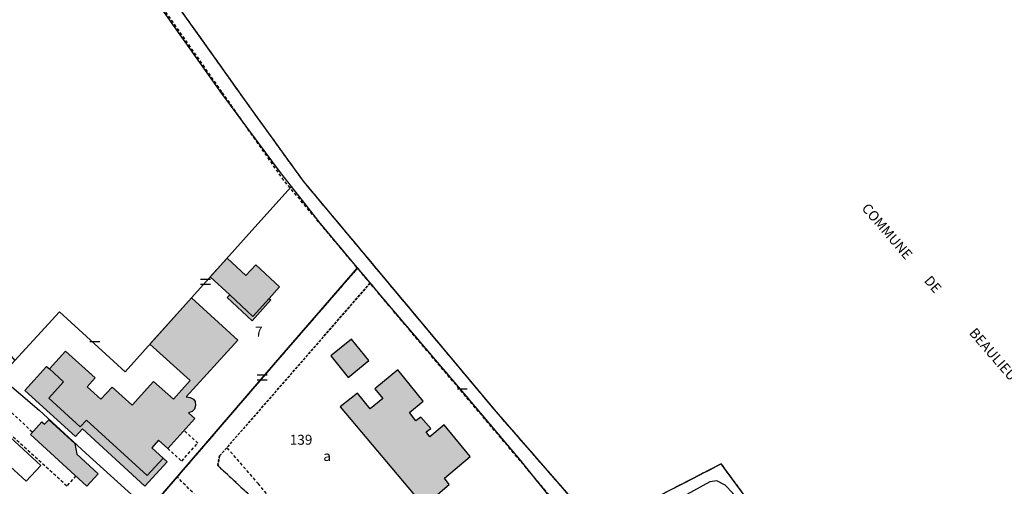
# Model space of a CAD drawing. Units: metres. Extents: x 1046535 to 1050372, y 6297668 to 6301163.
# Drawn here: x 1048277 to 1048476, y 6299097 to 6299191 of the extents above; entities that cross this region are included whole.
import ezdxf
from ezdxf.enums import TextEntityAlignment as Align

# ---------------------------------------------------------------- set-up
doc = ezdxf.new("R2010")
doc.units = ezdxf.units.M
for name, pattern in [('TOPO1', [1, 0.6, -0.4]), ('TOPO2', [2.4, 2, -0.4]), ('TOPO4', [0.8, 0.5, -0.3]), ('TOPO5', [5.4, 3, -1, 0.4, -1])]:
    doc.linetypes.add(name, pattern=pattern)
doc.layers.get('0').update_dxf_attribs({"color": 255, "linetype": 'CONTINUOUS'})
for name, color, linetype in [('ig_cad_bati_dur', 152, 'CONTINUOUS'), ('ig_cad_bati_dur_hach', 24, 'CONTINUOUS'), ('ig_cad_bati_leger', 215, 'CONTINUOUS'), ('ig_cad_bati_leger_hach', 243, 'CONTINUOUS'), ('ig_cad_detail_lineaire', 252, 'TOPO1'), ('ig_cad_divers_texte', 8, 'CONTINUOUS'), ('ig_cad_lieudit', 7, 'ByLayer'), ('ig_cad_limcom', 1, 'TOPO5'), ('ig_cad_mitoyennete', 230, 'CONTINUOUS'), ('ig_cad_parcel', 3, 'CONTINUOUS'), ('ig_cad_parcel_num', 3, 'CONTINUOUS'), ('ig_cad_piscine_etang_bassin', 4, 'CONTINUOUS'), ('ig_cad_section', 20, 'TOPO2'), ('ig_cad_sfisc', 2, 'TOPO4'), ('ig_cad_sfisc_texte', 2, 'CONTINUOUS')]:
    doc.layers.add(name, color=color, linetype=linetype)
doc.styles.add('Times New Roman', font='times.ttf')

# ---------------------------------------------------------------- blocks, each defined once
blk = doc.blocks.new('MUR_MIT')
for p, q in [((1, 0.544337), (-1, 0.544337)), ((1, -0.455663), (-1, -0.455663))]:
    blk.add_line(p, q)
blk = doc.blocks.new('MUR_NON_MIT')
blk.add_line((-1, 0.5), (1, 0.5))

msp = doc.modelspace()

# ---------------------------------------------------------------- hatches: boundary and pattern name
at = {"layer": 'ig_cad_bati_dur_hach'}
for points in [[(1048319.58, 6299135.66), (1048315.65, 6299139.32), (1048319.03, 6299143.07), (1048322.83, 6299139.58), (1048324.83, 6299141.75), (1048329.6, 6299137.3), (1048327.49, 6299134.97), (1048324.21, 6299131.34)], [(1048283.23, 6299120.77), (1048286.47, 6299124.37), (1048292.47, 6299118.96), (1048290.84, 6299117.16), (1048293.62, 6299114.66), (1048295.85, 6299117.11), (1048299.9, 6299113.46), (1048304.23, 6299118.26), (1048308.21, 6299114.68), (1048311.59, 6299118.44), (1048303.49, 6299125.73), (1048311.86, 6299135.09), (1048321.17, 6299126.53), (1048310.79, 6299115.15), (1048311.57, 6299115.06), (1048312.23, 6299114.68), (1048312.59, 6299114.19), (1048312.66, 6299113.41), (1048312.48, 6299112.69), (1048312.01, 6299112.24), (1048311.27, 6299111.93), (1048312.54, 6299110.77), (1048307.06, 6299104.77), (1048305.23, 6299106.43), (1048303.84, 6299104.91), (1048306.13, 6299102.8), (1048302.95, 6299099.32), (1048290.72, 6299110.5), (1048289.46, 6299109.11), (1048283.13, 6299114.91), (1048286.09, 6299118.2)], [(1048345.29, 6299115.92), (1048341.79, 6299113.13), (1048358.63, 6299093.14), (1048363.74, 6299097.54), (1048362.82, 6299098.82), (1048367.99, 6299103.16), (1048362.71, 6299109.51), (1048359.85, 6299107.12), (1048359.09, 6299108.11), (1048360.05, 6299108.79), (1048358.07, 6299111.05), (1048357.04, 6299110.35), (1048355.73, 6299112), (1048358.48, 6299114.31), (1048353.43, 6299120.56), (1048348.77, 6299116.75), (1048350.4, 6299114.81), (1048347.81, 6299112.72)]]:
    msp.add_hatch(color=256, dxfattribs=at).paths.add_polyline_path(points)
at = {"layer": 'ig_cad_bati_leger_hach'}
for points in [[(1048327.49, 6299134.97), (1048327.84, 6299134.66), (1048324.05, 6299130.48), (1048319.07, 6299135.12), (1048319.58, 6299135.66), (1048324.21, 6299131.34)], [(1048344.08, 6299126.79), (1048339.89, 6299123.41), (1048343.38, 6299119.07), (1048347.55, 6299122.5)], [(1048283.23, 6299120.77), (1048286.09, 6299118.2), (1048283.13, 6299114.91), (1048289.46, 6299109.11), (1048290.72, 6299110.5), (1048302.95, 6299099.32), (1048306.13, 6299102.8), (1048306.94, 6299102.07), (1048302.49, 6299097.2), (1048289.9, 6299108.71), (1048288.48, 6299107.15), (1048278.32, 6299116.44), (1048282.66, 6299121.29)], [(1048283.12, 6299110.53), (1048288.36, 6299105.75), (1048288.75, 6299103.61), (1048293.03, 6299099.67), (1048290.78, 6299097.22), (1048279.41, 6299107.56), (1048281.72, 6299110.15), (1048282.28, 6299109.69)]]:
    msp.add_hatch(color=256, dxfattribs=at).paths.add_polyline_path(points)

# ---------------------------------------------------------------- linework, layer by layer
at = {"layer": 'ig_cad_bati_dur'}
for points in [[(1048319.58, 6299135.66), (1048315.65, 6299139.32), (1048319.03, 6299143.07), (1048322.83, 6299139.58), (1048324.83, 6299141.75), (1048329.6, 6299137.3), (1048327.49, 6299134.97), (1048324.21, 6299131.34)], [(1048283.23, 6299120.77), (1048286.47, 6299124.37), (1048292.47, 6299118.96), (1048290.84, 6299117.16), (1048293.62, 6299114.66), (1048295.85, 6299117.11), (1048299.9, 6299113.46), (1048304.23, 6299118.26), (1048308.21, 6299114.68), (1048311.59, 6299118.44), (1048303.49, 6299125.73), (1048311.86, 6299135.09), (1048321.17, 6299126.53), (1048310.79, 6299115.15), (1048311.57, 6299115.06), (1048312.23, 6299114.68), (1048312.59, 6299114.19), (1048312.66, 6299113.41), (1048312.48, 6299112.69), (1048312.01, 6299112.24), (1048311.27, 6299111.93), (1048312.54, 6299110.77), (1048307.06, 6299104.77), (1048305.23, 6299106.43), (1048303.84, 6299104.91), (1048306.13, 6299102.8), (1048302.95, 6299099.32), (1048290.72, 6299110.5), (1048289.46, 6299109.11), (1048283.13, 6299114.91), (1048286.09, 6299118.2)], [(1048345.29, 6299115.92), (1048341.79, 6299113.13), (1048358.63, 6299093.14), (1048363.74, 6299097.54), (1048362.82, 6299098.82), (1048367.99, 6299103.16), (1048362.71, 6299109.51), (1048359.85, 6299107.12), (1048359.09, 6299108.11), (1048360.05, 6299108.79), (1048358.07, 6299111.05), (1048357.04, 6299110.35), (1048355.73, 6299112), (1048358.48, 6299114.31), (1048353.43, 6299120.56), (1048348.77, 6299116.75), (1048350.4, 6299114.81), (1048347.81, 6299112.72)]]:
    msp.add_lwpolyline(points, close=True, dxfattribs=at)
at = {"layer": 'ig_cad_bati_leger'}
for points in [[(1048327.49, 6299134.97), (1048327.84, 6299134.66), (1048324.05, 6299130.48), (1048319.07, 6299135.12), (1048319.58, 6299135.66), (1048324.21, 6299131.34)], [(1048344.08, 6299126.79), (1048339.89, 6299123.41), (1048343.38, 6299119.07), (1048347.55, 6299122.5)], [(1048283.23, 6299120.77), (1048286.09, 6299118.2), (1048283.13, 6299114.91), (1048289.46, 6299109.11), (1048290.72, 6299110.5), (1048302.95, 6299099.32), (1048306.13, 6299102.8), (1048306.94, 6299102.07), (1048302.49, 6299097.2), (1048289.9, 6299108.71), (1048288.48, 6299107.15), (1048278.32, 6299116.44), (1048282.66, 6299121.29)], [(1048283.12, 6299110.53), (1048288.36, 6299105.75), (1048288.75, 6299103.61), (1048293.03, 6299099.67), (1048290.78, 6299097.22), (1048279.41, 6299107.56), (1048281.72, 6299110.15), (1048282.28, 6299109.69)]]:
    msp.add_lwpolyline(points, close=True, dxfattribs=at)
at = {"layer": 'ig_cad_detail_lineaire'}
for points in [[(1048422.09, 6299096.88), (1048418.55, 6299101.67), (1048395.63, 6299089.87), (1048393.18, 6299090.72), (1048391.42, 6299091.33), (1048373.2, 6299112.2), (1048334.42, 6299158.53), (1048324.28, 6299172.54), (1048297.03, 6299210.78), (1048281.16, 6299234.01), (1048271.44, 6299250.26), (1048266.82, 6299262.52), (1048265.63, 6299269.17), (1048265.12, 6299271.93), (1048294.09, 6299273.89)], [(1048422.09, 6299096.88), (1048418.55, 6299101.67), (1048395.63, 6299089.87), (1048393.18, 6299090.72), (1048391.42, 6299091.33), (1048373.2, 6299112.2), (1048334.42, 6299158.53), (1048324.28, 6299172.54), (1048297.03, 6299210.78), (1048281.16, 6299234.01), (1048271.44, 6299250.26), (1048266.82, 6299262.52), (1048265.63, 6299269.17), (1048265.12, 6299271.93), (1048294.09, 6299273.89)], [(1048382.74, 6299084.75), (1048385.21, 6299087.2), (1048386.71, 6299090.16), (1048386.47, 6299092.37), (1048355.53, 6299128.88), (1048330.45, 6299158.71), (1048317.98, 6299176.53), (1048289.03, 6299217.72), (1048283.29, 6299226.24), (1048272.06, 6299244.3), (1048267.56, 6299253.56), (1048260.27, 6299270.85), (1048254.86, 6299271.86)], [(1048270.53, 6299116.7), (1048279.86, 6299108.06)], [(1048288.54, 6299099.27), (1048286.72, 6299097.22), (1048267.91, 6299114.41)], [(1048307.06, 6299104.77), (1048309.88, 6299102.22), (1048313.16, 6299105.86), (1048310.36, 6299108.38)], [(1048351.49, 6299066.74), (1048349.99, 6299068.55), (1048343.62, 6299076.14), (1048334.62, 6299086.48), (1048325.37, 6299097.63), (1048318.99, 6299104.96)], [(1048321.13, 6299086.67), (1048308.97, 6299099.07)]]:
    msp.add_lwpolyline(points, dxfattribs=at)
at = {"layer": 'ig_cad_lieudit'}
for points in [[(1048391.42, 6299091.33), (1048373.2, 6299112.2), (1048334.42, 6299158.53), (1048324.28, 6299172.54), (1048297.03, 6299210.78)], [(1048423.37, 6299095.13), (1048418.55, 6299101.67), (1048395.63, 6299089.87)]]:
    msp.add_lwpolyline(points, dxfattribs=at)
at = {"layer": 'ig_cad_limcom'}
msp.add_lwpolyline([(1048487.39, 6299009.07), (1048471.88, 6299015.79), (1048453.68, 6299024.33), (1048442.32, 6299030.98), (1048438.42, 6299033.66), (1048434.19, 6299038), (1048431.56, 6299043.75), (1048431.37, 6299051.14), (1048432.51, 6299069.66), (1048430.32, 6299078.14), (1048423.37, 6299095.13), (1048418.55, 6299101.67), (1048395.63, 6299089.87), (1048393.18, 6299090.72), (1048391.42, 6299091.33), (1048373.2, 6299112.2), (1048334.42, 6299158.53), (1048324.28, 6299172.54), (1048297.03, 6299210.78)], dxfattribs=at)
msp.add_lwpolyline([(1048487.39, 6299009.07), (1048471.88, 6299015.79), (1048453.68, 6299024.33), (1048442.32, 6299030.98), (1048438.42, 6299033.66), (1048434.19, 6299038), (1048431.56, 6299043.75), (1048431.37, 6299051.14), (1048432.51, 6299069.66), (1048430.32, 6299078.14), (1048423.37, 6299095.13), (1048418.55, 6299101.67), (1048395.63, 6299089.87), (1048393.18, 6299090.72), (1048391.42, 6299091.33), (1048373.2, 6299112.2), (1048334.42, 6299158.53), (1048324.28, 6299172.54), (1048297.03, 6299210.78)], dxfattribs=at)
msp.add_lwpolyline([(1048487.39, 6299009.07), (1048471.88, 6299015.79), (1048453.68, 6299024.33), (1048442.32, 6299030.98), (1048438.42, 6299033.66), (1048434.19, 6299038), (1048431.56, 6299043.75), (1048431.37, 6299051.14), (1048432.51, 6299069.66), (1048430.32, 6299078.14), (1048423.37, 6299095.13), (1048418.55, 6299101.67), (1048395.63, 6299089.87), (1048393.18, 6299090.72), (1048391.42, 6299091.33), (1048373.2, 6299112.2), (1048334.42, 6299158.53), (1048324.28, 6299172.54), (1048297.03, 6299210.78)], dxfattribs=at)
msp.add_lwpolyline([(1048487.39, 6299009.07), (1048471.88, 6299015.79), (1048453.68, 6299024.33), (1048442.32, 6299030.98), (1048438.42, 6299033.66), (1048434.19, 6299038), (1048431.56, 6299043.75), (1048431.37, 6299051.14), (1048432.51, 6299069.66), (1048430.32, 6299078.14), (1048423.37, 6299095.13), (1048418.55, 6299101.67), (1048395.63, 6299089.87), (1048393.18, 6299090.72), (1048391.42, 6299091.33), (1048373.2, 6299112.2), (1048334.42, 6299158.53), (1048324.28, 6299172.54), (1048297.03, 6299210.78)], dxfattribs=at)
msp.add_lwpolyline([(1048487.39, 6299009.07), (1048471.88, 6299015.79), (1048453.68, 6299024.33), (1048442.32, 6299030.98), (1048438.42, 6299033.66), (1048434.19, 6299038), (1048431.56, 6299043.75), (1048431.37, 6299051.14), (1048432.51, 6299069.66), (1048430.32, 6299078.14), (1048423.37, 6299095.13), (1048418.55, 6299101.67), (1048395.63, 6299089.87), (1048393.18, 6299090.72), (1048391.42, 6299091.33), (1048373.2, 6299112.2), (1048334.42, 6299158.53), (1048324.28, 6299172.54), (1048297.03, 6299210.78)], dxfattribs=at)
msp.add_lwpolyline([(1048487.39, 6299009.07), (1048471.88, 6299015.79), (1048453.68, 6299024.33), (1048442.32, 6299030.98), (1048438.42, 6299033.66), (1048434.19, 6299038), (1048431.56, 6299043.75), (1048431.37, 6299051.14), (1048432.51, 6299069.66), (1048430.32, 6299078.14), (1048423.37, 6299095.13), (1048418.55, 6299101.67), (1048395.63, 6299089.87), (1048393.18, 6299090.72), (1048391.42, 6299091.33), (1048373.2, 6299112.2), (1048334.42, 6299158.53), (1048324.28, 6299172.54), (1048297.03, 6299210.78)], dxfattribs=at)
msp.add_lwpolyline([(1048487.39, 6299009.07), (1048471.88, 6299015.79), (1048453.68, 6299024.33), (1048442.32, 6299030.98), (1048438.42, 6299033.66), (1048434.19, 6299038), (1048431.56, 6299043.75), (1048431.37, 6299051.14), (1048432.51, 6299069.66), (1048430.32, 6299078.14), (1048423.37, 6299095.13), (1048418.55, 6299101.67), (1048395.63, 6299089.87), (1048393.18, 6299090.72), (1048391.42, 6299091.33), (1048373.2, 6299112.2), (1048334.42, 6299158.53), (1048324.28, 6299172.54), (1048297.03, 6299210.78)], dxfattribs=at)
msp.add_lwpolyline([(1048487.39, 6299009.07), (1048471.88, 6299015.79), (1048453.68, 6299024.33), (1048442.32, 6299030.98), (1048438.42, 6299033.66), (1048434.19, 6299038), (1048431.56, 6299043.75), (1048431.37, 6299051.14), (1048432.51, 6299069.66), (1048430.32, 6299078.14), (1048423.37, 6299095.13), (1048418.55, 6299101.67), (1048395.63, 6299089.87), (1048393.18, 6299090.72), (1048391.42, 6299091.33), (1048373.2, 6299112.2), (1048334.42, 6299158.53), (1048324.28, 6299172.54), (1048297.03, 6299210.78)], dxfattribs=at)
msp.add_lwpolyline([(1048487.39, 6299009.07), (1048471.88, 6299015.79), (1048453.68, 6299024.33), (1048442.32, 6299030.98), (1048438.42, 6299033.66), (1048434.19, 6299038), (1048431.56, 6299043.75), (1048431.37, 6299051.14), (1048432.51, 6299069.66), (1048430.32, 6299078.14), (1048423.37, 6299095.13), (1048418.55, 6299101.67), (1048395.63, 6299089.87), (1048393.18, 6299090.72), (1048391.42, 6299091.33), (1048373.2, 6299112.2), (1048334.42, 6299158.53), (1048324.28, 6299172.54), (1048297.03, 6299210.78)], dxfattribs=at)
msp.add_lwpolyline([(1048487.39, 6299009.07), (1048471.88, 6299015.79), (1048453.68, 6299024.33), (1048442.32, 6299030.98), (1048438.42, 6299033.66), (1048434.19, 6299038), (1048431.56, 6299043.75), (1048431.37, 6299051.14), (1048432.51, 6299069.66), (1048430.32, 6299078.14), (1048423.37, 6299095.13), (1048418.55, 6299101.67), (1048395.63, 6299089.87), (1048393.18, 6299090.72), (1048391.42, 6299091.33), (1048373.2, 6299112.2), (1048334.42, 6299158.53), (1048324.28, 6299172.54), (1048297.03, 6299210.78)], dxfattribs=at)
msp.add_lwpolyline([(1048487.39, 6299009.07), (1048471.88, 6299015.79), (1048453.68, 6299024.33), (1048442.32, 6299030.98), (1048438.42, 6299033.66), (1048434.19, 6299038), (1048431.56, 6299043.75), (1048431.37, 6299051.14), (1048432.51, 6299069.66), (1048430.32, 6299078.14), (1048423.37, 6299095.13), (1048418.55, 6299101.67), (1048395.63, 6299089.87), (1048393.18, 6299090.72), (1048391.42, 6299091.33), (1048373.2, 6299112.2), (1048334.42, 6299158.53), (1048324.28, 6299172.54), (1048297.03, 6299210.78)], dxfattribs=at)
msp.add_lwpolyline([(1048487.39, 6299009.07), (1048471.88, 6299015.79), (1048453.68, 6299024.33), (1048442.32, 6299030.98), (1048438.42, 6299033.66), (1048434.19, 6299038), (1048431.56, 6299043.75), (1048431.37, 6299051.14), (1048432.51, 6299069.66), (1048430.32, 6299078.14), (1048423.37, 6299095.13), (1048418.55, 6299101.67), (1048395.63, 6299089.87), (1048393.18, 6299090.72), (1048391.42, 6299091.33), (1048373.2, 6299112.2), (1048334.42, 6299158.53), (1048324.28, 6299172.54), (1048297.03, 6299210.78)], dxfattribs=at)
msp.add_lwpolyline([(1048487.39, 6299009.07), (1048471.88, 6299015.79), (1048453.68, 6299024.33), (1048442.32, 6299030.98), (1048438.42, 6299033.66), (1048434.19, 6299038), (1048431.56, 6299043.75), (1048431.37, 6299051.14), (1048432.51, 6299069.66), (1048430.32, 6299078.14), (1048423.37, 6299095.13), (1048418.55, 6299101.67), (1048395.63, 6299089.87), (1048393.18, 6299090.72), (1048391.42, 6299091.33), (1048373.2, 6299112.2), (1048334.42, 6299158.53), (1048324.28, 6299172.54), (1048297.03, 6299210.78)], dxfattribs=at)
msp.add_lwpolyline([(1048487.39, 6299009.07), (1048471.88, 6299015.79), (1048453.68, 6299024.33), (1048442.32, 6299030.98), (1048438.42, 6299033.66), (1048434.19, 6299038), (1048431.56, 6299043.75), (1048431.37, 6299051.14), (1048432.51, 6299069.66), (1048430.32, 6299078.14), (1048423.37, 6299095.13), (1048418.55, 6299101.67), (1048395.63, 6299089.87), (1048393.18, 6299090.72), (1048391.42, 6299091.33), (1048373.2, 6299112.2), (1048334.42, 6299158.53), (1048324.28, 6299172.54), (1048297.03, 6299210.78)], dxfattribs=at)
msp.add_lwpolyline([(1048487.39, 6299009.07), (1048471.88, 6299015.79), (1048453.68, 6299024.33), (1048442.32, 6299030.98), (1048438.42, 6299033.66), (1048434.19, 6299038), (1048431.56, 6299043.75), (1048431.37, 6299051.14), (1048432.51, 6299069.66), (1048430.32, 6299078.14), (1048423.37, 6299095.13), (1048418.55, 6299101.67), (1048395.63, 6299089.87), (1048393.18, 6299090.72), (1048391.42, 6299091.33), (1048373.2, 6299112.2), (1048334.42, 6299158.53), (1048324.28, 6299172.54), (1048297.03, 6299210.78)], dxfattribs=at)
msp.add_lwpolyline([(1048487.39, 6299009.07), (1048471.88, 6299015.79), (1048453.68, 6299024.33), (1048442.32, 6299030.98), (1048438.42, 6299033.66), (1048434.19, 6299038), (1048431.56, 6299043.75), (1048431.37, 6299051.14), (1048432.51, 6299069.66), (1048430.32, 6299078.14), (1048423.37, 6299095.13), (1048418.55, 6299101.67), (1048395.63, 6299089.87), (1048393.18, 6299090.72), (1048391.42, 6299091.33), (1048373.2, 6299112.2), (1048334.42, 6299158.53), (1048324.28, 6299172.54), (1048297.03, 6299210.78)], dxfattribs=at)
at = {"layer": 'ig_cad_parcel'}
for points in [[(1048201.64, 6299194.47), (1048208.53, 6299190.55), (1048211.85, 6299188.44), (1048232.83, 6299169.22), (1048243.59, 6299159.25), (1048254.01, 6299149.54), (1048256.16, 6299146.8), (1048258.9, 6299142.58), (1048276.31, 6299122.45), (1048285.26, 6299132.29), (1048298.51, 6299120.18), (1048315.92, 6299139.63), (1048323.49, 6299148.03), (1048331.24, 6299156.64), (1048332.01, 6299157.49), (1048329.81, 6299160.31), (1048317.97, 6299176.21), (1048308.44, 6299189.61), (1048299.35, 6299202.56)], [(1048385.49, 6299093.23), (1048378.06, 6299102.46), (1048367.14, 6299115.39), (1048350.58, 6299134.82), (1048347.85, 6299138.09), (1048345.32, 6299141.1), (1048328.78, 6299122.08), (1048314.76, 6299105.78), (1048303.19, 6299092.35)]]:
    msp.add_lwpolyline(points, dxfattribs=at)
for points in [[(1048332.01, 6299157.49), (1048331.24, 6299156.64), (1048323.49, 6299148.03), (1048315.92, 6299139.63), (1048298.51, 6299120.18), (1048285.26, 6299132.29), (1048276.31, 6299122.45), (1048273.33, 6299119.18), (1048281.16, 6299112.46), (1048290.58, 6299103.86), (1048300.51, 6299094.84), (1048303.19, 6299092.35), (1048314.76, 6299105.78), (1048328.78, 6299122.08), (1048345.32, 6299141.1), (1048337.75, 6299150.13), (1048335.4, 6299153.13)], [(1048285.65, 6299059.14), (1048278.36, 6299069.27), (1048276.98, 6299071.18), (1048273.72, 6299075.04), (1048262.4, 6299088.31), (1048250.32, 6299099.34), (1048254.13, 6299104.69), (1048254.36, 6299105), (1048260.61, 6299110.79), (1048262.24, 6299112.28), (1048271.22, 6299117.29), (1048273.33, 6299119.18), (1048281.16, 6299112.46), (1048290.58, 6299103.86), (1048300.51, 6299094.84), (1048303.19, 6299092.35), (1048315.42, 6299076.97), (1048306.77, 6299071.32), (1048305.65, 6299072.77), (1048305.08, 6299073.51), (1048294.26, 6299065.14)], [(1048396.44, 6299087.2), (1048398.07, 6299082.46), (1048398.68, 6299080.65), (1048396.45, 6299079.8), (1048399, 6299070.65), (1048407.62, 6299070.44), (1048407.62, 6299068.78), (1048407.59, 6299054.38), (1048428.25, 6299054.15), (1048429.41, 6299054.6), (1048430.34, 6299055.56), (1048430.4, 6299055.61), (1048430.75, 6299056.97), (1048431.27, 6299066.19), (1048431.07, 6299069.1), (1048430.02, 6299073.64), (1048427.52, 6299079.81), (1048422.23, 6299093.57), (1048420.89, 6299095.78), (1048419.33, 6299097.41), (1048417.68, 6299098.25), (1048416.23, 6299098.07), (1048396.48, 6299087.22)]]:
    msp.add_lwpolyline(points, close=True, dxfattribs=at)
at = {"layer": 'ig_cad_piscine_etang_bassin'}
msp.add_lwpolyline([(1048281.49, 6299101.38), (1048278.58, 6299098.19), (1048266.29, 6299109.41), (1048269.21, 6299112.6)], close=True, dxfattribs=at)
at = {"layer": 'ig_cad_section'}
msp.add_lwpolyline([(1048487.39, 6299009.07), (1048471.88, 6299015.79), (1048453.68, 6299024.33), (1048442.32, 6299030.98), (1048438.42, 6299033.66), (1048434.19, 6299038), (1048431.56, 6299043.75), (1048431.37, 6299051.14), (1048432.51, 6299069.66), (1048430.32, 6299078.14), (1048423.37, 6299095.13), (1048418.55, 6299101.67), (1048395.63, 6299089.87), (1048393.18, 6299090.72), (1048391.42, 6299091.33), (1048373.2, 6299112.2), (1048334.42, 6299158.53), (1048324.28, 6299172.54), (1048297.03, 6299210.78)], dxfattribs=at)
at = {"layer": 'ig_cad_sfisc'}
for points in [[(1048326.68, 6299092.44), (1048317.14, 6299101.37), (1048317.52, 6299103.27), (1048347.85, 6299138.09), (1048345.32, 6299141.1), (1048328.78, 6299122.08), (1048314.76, 6299105.78), (1048303.19, 6299092.35)], [(1048385.49, 6299093.23), (1048378.06, 6299102.46), (1048367.14, 6299115.39), (1048350.58, 6299134.82), (1048347.85, 6299138.09), (1048317.52, 6299103.27), (1048317.14, 6299101.37), (1048326.68, 6299092.44)]]:
    msp.add_lwpolyline(points, dxfattribs=at)

# ---------------------------------------------------------------- block references
at = {"layer": 'ig_cad_mitoyennete'}
for name, p in [('MUR_MIT', (1048314.66, 6299138.21)), ('MUR_NON_MIT', (1048292.37, 6299125.8)), ('MUR_MIT', (1048326.11, 6299118.99)), ('MUR_NON_MIT', (1048366.4, 6299116.24))]:
    msp.add_blockref(name, p, dxfattribs=at)

# ---------------------------------------------------------------- texts
at = {"layer": 'ig_cad_divers_texte', "style": 'Times New Roman'}
msp.add_text('COMMUNE         DE                 BEAULIEU-SUR-MER', height=2, rotation=310.8, dxfattribs=at).set_placement((1048446.22, 6299152.61), align=Align.BOTTOM_LEFT)
msp.add_text('COMMUNE         DE                 BEAULIEU-SUR-MER', height=2, rotation=310.8, dxfattribs=at).set_placement((1048446.22, 6299152.61), align=Align.BOTTOM_LEFT)
at = {"layer": 'ig_cad_parcel_num', "style": 'Times New Roman'}
for s, p in [('7', (1048324.67, 6299126.66)), ('139', (1048331.66, 6299104.9))]:
    msp.add_text(s, height=2, dxfattribs=at).set_placement(p, align=Align.BOTTOM_LEFT)
at = {"layer": 'ig_cad_sfisc_texte', "style": 'Times New Roman'}
msp.add_text('a', height=2, dxfattribs=at).set_placement((1048338.4, 6299101.63), align=Align.BOTTOM_LEFT)

doc.saveas('drawing.dxf')
